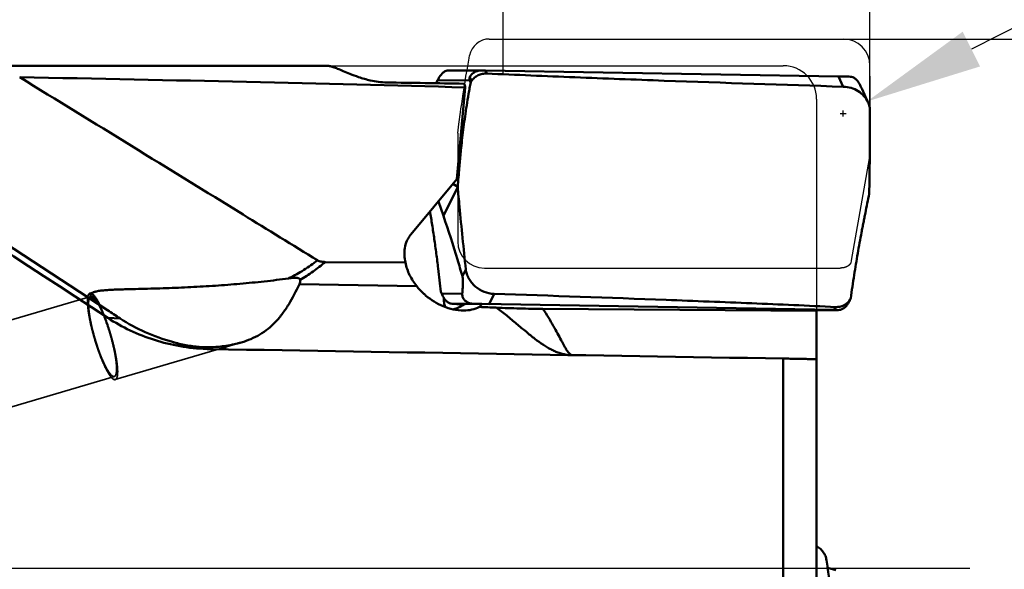
# Model space of a CAD drawing. Units: millimetres. Extents: x -103 to 104, y -27 to 88.
# Drawn here: x 25 to 55, y 0 to 16 of the extents above; entities that cross this region are included whole.
import ezdxf

# ---------------------------------------------------------------- set-up
doc = ezdxf.new("R2010")
doc.units = ezdxf.units.MM
doc.linetypes.add('CENTER2', pattern=[28.575, 19.05, -3.175, 3.175, -3.175])
doc.linetypes.add('DASHED2', pattern=[9.525, 6.35, -3.175])
for name, color, linetype, lineweight in [('1', 4, 'Continuous', 50), ('2', 7, 'Continuous', 25), ('4', 2, 'CENTER2', 25), ('CUT', 1, 'Continuous', 25), ('NOCUT', 7, 'Continuous', 25), ('SK2', 7, 'Continuous', 25), ('SK3', 1, 'DASHED2', 35)]:
    doc.layers.add(name, color=color, linetype=linetype, lineweight=lineweight)
doc.styles.add('simplex', font='txt.shx', dxfattribs={"height": 3.5})
doc.dimstyles.new('コピー - ISO-25', dxfattribs={"dimscale": 0, "dimtxt": 3.5, "dimasz": 3.5, "dimexe": 1.5, "dimexo": 0, "dimgap": 2.3, "dimtad": 1, "dimdec": 8, "dimdsep": 46, "dimtxsty": 'simplex', "dimcen": 0.09, "dimclrd": 256, "dimclre": 256, "dimclrt": 256, "dimadec": 0, "dimazin": 0, "dimtfac": 1, "dimtofl": 0, "dimtmove": 0, "dimatfit": 3, "dimfxl": 1, "dimtolj": 1, "dimlwd": -1, "dimlwe": -1, "dimarcsym": 0})

# ---------------------------------------------------------------- blocks, each defined once
blk = doc.blocks.new('*D4')
at = {"layer": '2'}
for p, q in [((50, 15.875), (73.519, 15.875)), ((72.019, 12.375), (72.019, -15.875))]:
    blk.add_line(p, q, dxfattribs=at)
blk.add_solid([(72.602, 12.375), (71.436, 12.375), (72.019, 15.875)], dxfattribs=at)
at = {"layer": 'Defpoints', "color": 0}
for p in [(50, 15.875), (50, -15.875), (72.019, -15.875)]:
    blk.add_point(p, dxfattribs=at)
at = {"layer": '2', "insert": (67.969, -8.523), "char_height": 3.5, "attachment_point": 5, "rotation": 90, "style": 'simplex'}
blk.add_mtext('\\A1;%%c31.75 [%%c1.250"]', dxfattribs=at)
blk = doc.blocks.new('_None')
blk = doc.blocks.new('*D6')
at = {"layer": '2'}
for p, q in [((39.8, 14.818), (39.8, 46.539)), ((50.8, 13.588), (50.8, 46.539)), ((36.3, 45.039), (32.8, 45.039)), ((54.3, 45.039), (104.246, 45.039))]:
    blk.add_line(p, q, dxfattribs=at)
for points in [[(36.3, 44.455), (36.3, 45.622), (39.8, 45.039)], [(54.3, 45.622), (54.3, 44.455), (50.8, 45.039)]]:
    blk.add_solid(points, dxfattribs=at)
at = {"layer": 'Defpoints', "color": 0}
for p in [(50.8, 45.039), (39.8, 14.818), (50.8, 13.588)]:
    blk.add_point(p, dxfattribs=at)
at = {"layer": '2', "insert": (81.53, 49.089), "char_height": 3.5, "attachment_point": 5, "style": 'simplex'}
blk.add_mtext('\\A1;11 [.433"](MAX)', dxfattribs=at)
blk = doc.blocks.new('*D7')
at = {"layer": '2'}
for p, q in [((0, 0), (0, 56.539)), ((50.8, 13.588), (50.8, 56.539)), ((47.3, 55.039), (3.5, 55.039))]:
    blk.add_line(p, q, dxfattribs=at)
for points in [[(3.5, 55.622), (3.5, 54.455), (0, 55.039)], [(47.3, 54.455), (47.3, 55.622), (50.8, 55.039)]]:
    blk.add_solid(points, dxfattribs=at)
at = {"layer": 'Defpoints', "color": 0}
for p in [(0, 55.039), (50.8, 13.588), (0, 0)]:
    blk.add_point(p, dxfattribs=at)
at = {"layer": '2', "insert": (25.4, 59.089), "char_height": 3.5, "attachment_point": 5, "style": 'simplex'}
blk.add_mtext('\\A1;50.8 [2.000"]', dxfattribs=at)
blk = doc.blocks.new('*D8')
at = {"layer": 'Defpoints', "color": 0}
for p in [(50.8, 65.039), (-79.375, 14.175), (50.8, 13.588)]:
    blk.add_point(p, dxfattribs=at)
at = {"layer": 'SK2'}
for p, q in [((-79.375, 14.175), (-79.375, 66.539)), ((50.8, 13.588), (50.8, 66.539)), ((-75.875, 65.039), (47.3, 65.039))]:
    blk.add_line(p, q, dxfattribs=at)
for points in [[(-75.875, 65.622), (-75.875, 64.455), (-79.375, 65.039)], [(47.3, 64.455), (47.3, 65.622), (50.8, 65.039)]]:
    blk.add_solid(points, dxfattribs=at)
at = {"layer": 'SK2', "insert": (-14.287, 69.089), "char_height": 3.5, "attachment_point": 5, "style": 'simplex'}
blk.add_mtext('\\A1;130.175 [5.125"]', dxfattribs=at)
blk = doc.blocks.new('*D9')
at = {"layer": '2'}
for p, q in [((91.321, 34.383), (53.843, 15.574)), ((49.909, 13.645), (50.089, 13.645)), ((49.999, 13.555), (49.999, 13.735))]:
    blk.add_line(p, q, dxfattribs=at)
blk.add_solid([(53.581, 16.095), (54.104, 15.053), (50.714, 14.004)], dxfattribs=at)
at = {"layer": 'Defpoints', "color": 0}
for p in [(50.714, 14.004), (49.999, 13.645)]:
    blk.add_point(p, dxfattribs=at)
at = {"layer": '2', "insert": (72.329, 29.383), "char_height": 3.5, "attachment_point": 5, "rotation": 26.6505, "style": 'simplex'}
blk.add_mtext('\\A1;R0.8 [R.031"]', dxfattribs=at)

msp = doc.modelspace()

# ---------------------------------------------------------------- linework, layer by layer
at = {"layer": '1'}
for p, q in [((34.50567105, 15.075), (2.15899486, 15.075)), ((38.15087696, 14.93238222), (39.13630151, 14.92935328)), ((39.13629545, 14.9293533), (39.1417646, 14.92930424)), ((39.1417646, 14.92930424), (39.26620356, 14.9273538)), ((49.85961484, 14.75218712), (39.26620356, 14.9273538)), ((39.26620356, 14.9273538), (39.30640356, 14.83953267)), ((27.92959687, 7.7449699), (17.50448701, 14.55179102)), ((37.78980757, 14.55659881), (37.7857723, 14.54835649)), ((37.83005632, 14.63676503), (38.80063478, 14.63378172)), ((38.79695353, 14.73265007), (38.84971058, 14.61739673)), ((38.80063478, 14.63378172), (38.82275912, 14.57620023)), ((38.84971058, 14.61739673), (38.82275912, 14.57620023)), ((49.99993988, 14.4456323), (49.85961484, 14.75218712)), ((38.65966787, 14.42499965), (38.40724857, 11.67026263)), ((50.73946817, 13.98277425), (50.56282719, 14.36866507)), ((37.02948569, 10.01653325), (38.40724857, 11.67026263)), ((38.28999209, 11.52951962), (38.43190708, 11.44260024)), ((38.43190706, 11.44260026), (38.00397192, 10.57073713)), ((37.85337945, 11.00545329), (38.00397192, 10.57073713)), ((34.45462815, 9.18837786), (36.86596998, 9.17357853)), ((38.67659365, 8.96890696), (38.57404041, 8.75996784)), ((33.38209597, 8.70989755), (33.3582437, 8.69831214)), ((33.35824486, 8.69831229), (33.38586658, 8.7021004)), ((33.38586658, 8.7021004), (33.38209623, 8.70989769)), ((37.2038273, 8.46381426), (33.68414158, 8.52154776)), ((37.95436092, 8.23727451), (37.92757349, 8.29493398)), ((27.42637508, 8.15563268), (27.42762952, 8.15598275)), ((37.95436092, 8.23727451), (38.56813991, 8.24025782)), ((39.37402087, 7.92656817), (39.52448667, 8.23312299)), ((50.14154371, 7.94610521), (50.19811331, 8.06135855)), ((50.18965544, 8.04787842), (50.19811331, 8.06135855)), ((50.19430254, 8.04497357), (50.22299604, 8.10255505)), ((50.19811331, 8.06135855), (50.22299604, 8.10255505)), ((38.29956183, 7.93027476), (38.92408312, 7.93331028)), ((38.29956183, 7.93027476), (38.40839202, 7.92832433)), ((38.64321198, 7.92435257), (38.40839202, 7.92832433)), ((38.64880209, 7.92779941), (39.14334187, 7.93020315)), ((39.13262657, 7.93038245), (38.92408312, 7.93331028)), ((39.15797918, 7.93000469), (39.13262657, 7.93038245)), ((39.14334187, 7.93020315), (49.73030579, 7.75140148)), ((39.37402087, 7.92656817), (39.15797918, 7.93000469)), ((49.2, 7.72352251), (40.99102802, 7.78208813)), ((49.2, 7.76010437), (49.2, 6.27745781)), ((49.2009241, 7.74659817), (49.21461469, 7.74641553)), ((49.21461469, 7.74641553), (49.22348919, 7.74645866)), ((49.21461469, 7.74641553), (49.22349882, 7.74637805)), ((49.22348958, 7.746378), (49.83913637, 7.74937039)), ((49.73030579, 7.75140148), (49.77341088, 7.83922261)), ((49.83242584, 7.74957862), (49.73030579, 7.75140148)), ((49.83913597, 7.74945105), (49.83242584, 7.74957862)), ((49.84588691, 7.7494032), (49.83913597, 7.74945105)), ((27.93760704, 7.51156463), (28.30467376, 7.49738283)), ((48.2, -2.84728887), (48.2, 6.29323794)), ((49.2, 6.27478641), (49.2, -2.61441338)), ((49.53082424, 0.01841413), (49.77341088, -0.04968617))]:
    msp.add_line(p, q, dxfattribs=at)
for centre, major_axis, ratio, start_param, end_param in [((40.75479794, 0), (23.80886764, -15.06658777), 0.0211494924, 3.3724173863, 4.157366742), ((-120.10928682, 0), (225.81497609, 7.05281351), 0.0590014775, 0.7892172624, 0.8693644183), ((916.96300548, 0), (911.43457145, -15.07497723), 0.0000287452, 2.8712671954, 2.880981172), ((35.80334758, 0), (2.43304783, 15.07188602), 0.1259297359, 6.0087868816, 6.0349237651), ((39.60627655, 14.57790705), (0.81483805, -0.13289163), 0.3984171806, 3.0732761751, 3.3701651118), ((38.00793939, 8.27878079), (-0.15880093, 0.34818105), 0.1725328878, 1.6113911463, 1.908280083), ((50.14233474, 8.10084824), (0.16840826, 0.34942493), 0.1837012538, 4.3438432359, 4.6407321726), ((28.78301721, 7.25261132), (1.50536548, -0.96292086), 0.0302388344, 4.1290968629, 4.408426728), ((9.05081851, 8.92909635), (79.80640015, -3.30231786), 0.0020962336, 1.1782523766, 1.1850132664), ((427.24884348, 0), (911.43457145, -15.07497723), 0.0000287452, 1.9997087715, 2.0205260087)]:
    msp.add_ellipse(centre, major_axis=major_axis, ratio=ratio, start_param=start_param, end_param=end_param, dxfattribs=at)
for points, knots in [([(36.30532374, 14.57268523), (36.13949079, 14.5754102), (35.85242304, 14.61435875), (35.48671774, 14.72016071), (35.21670733, 14.82205605), (35.00783863, 14.90985108), (34.84116519, 14.98041144), (34.72282305, 15.02615113), (34.64208859, 15.05178336), (34.59144897, 15.06482949), (34.54669355, 15.07286355), (34.51863515, 15.075), (34.50567105, 15.075)], [0, 0, 0, 0, 0.264735039, 0.45842267, 0.6069783451, 0.7251112778, 0.8200619907, 0.8958984808, 0.9274944054, 0.9552198127, 0.979306957, 1, 1, 1, 1]), ([(38.15087699, 14.9323823), (38.12825345, 14.93245266), (38.07114853, 14.92124715), (37.9701165, 14.85838838), (37.89113642, 14.7523287), (37.84631894, 14.66849408), (37.83005632, 14.63676503)], [0, 0, 0, 0, 0.1486805949, 0.3738488942, 0.7656853317, 1, 1, 1, 1]), ([(38.79695353, 14.73265007), (38.8089445, 14.76745948), (38.84330873, 14.81513658), (38.9010718, 14.86169821), (38.96264245, 14.89706048), (39.04136291, 14.92323366), (39.10561279, 14.92944766), (39.13630154, 14.92935329)], [0, 0, 0, 0, 0.2663843397, 0.4060390043, 0.5366241783, 0.7779536617, 1, 1, 1, 1]), ([(39.30640503, 14.83953261), (39.26197555, 14.84152755), (39.17260855, 14.83491804), (39.06653183, 14.79969079), (38.98947466, 14.75675702), (38.93631451, 14.71751273), (38.88883861, 14.67120521), (38.86193205, 14.63592166), (38.84971058, 14.61739673)], [0, 0, 0, 0, 0.2517225695, 0.5015149825, 0.6258514508, 0.7498697732, 0.8743874353, 1, 1, 1, 1]), ([(49.99993988, 14.4456323), (48.20893606, 14.50157563), (45.52591709, 14.59073984), (41.96150957, 14.7255921), (40.18798345, 14.7999488), (39.30640356, 14.83953267)], [0, 0, 0, 0, 0.5023552642, 0.7525988508, 1, 1, 1, 1]), ([(34.22405164, 9.24017483), (33.48029, 9.69814373), (30.50469374, 11.5296199), (27.52771189, 13.35884537), (25.29398769, 14.72927748)], [0, 0, 0, 0, 0.2499814886, 1, 1, 1, 1]), ([(37.83005632, 14.63676503), (37.82670404, 14.63022458), (37.81311607, 14.60358951), (37.79974408, 14.57684396), (37.78980766, 14.55659969)], [0, 0, 0, 0, 0.2457959873, 1, 1, 1, 1]), ([(38.82275912, 14.57620023), (38.81206623, 14.51882992), (38.7911897, 14.40352009), (38.75067268, 14.17149361), (38.72199836, 13.99664333), (38.70361882, 13.87972516)], [0, 0, 0, 0, 0.2477672046, 0.4975137884, 1, 1, 1, 1]), ([(49.85961484, 14.75218712), (49.90730791, 14.75139849), (50.02611485, 14.74934641), (50.14491783, 14.74704775), (50.21602489, 14.745445)], [0, 0, 0, 0, 0.4014281483, 1, 1, 1, 1]), ([(50.21602489, 14.745445), (50.23865169, 14.74493499), (50.29540141, 14.73223289), (50.39522059, 14.66650895), (50.471872, 14.55732948), (50.51463917, 14.47118731), (50.53020212, 14.43849746)], [0, 0, 0, 0, 0.1476915333, 0.3709339494, 0.7637370722, 1, 1, 1, 1]), ([(50.73946817, 13.98277425), (50.7090704, 14.04918137), (50.62517881, 14.17515312), (50.44877569, 14.32150395), (50.23483631, 14.41771759), (50.07850141, 14.44317837), (49.99993988, 14.4456323)], [0, 0, 0, 0, 0.2394727908, 0.4874816317, 0.7422763764, 1, 1, 1, 1]), ([(50.53020212, 14.43849746), (50.53292322, 14.4327818), (50.54392834, 14.40956542), (50.55476827, 14.38627059), (50.56282719, 14.3686651)], [0, 0, 0, 0, 0.2463872164, 1, 1, 1, 1]), ([(50.8, 13.70984832), (50.79997311, 13.75636078), (50.78948903, 13.85035115), (50.75911901, 13.9398449), (50.73946817, 13.98277425)], [0, 0, 0, 0, 0.4962618645, 1, 1, 1, 1]), ([(38.70361882, 13.87972516), (38.66962332, 13.66346852), (38.62289009, 13.34117782), (38.56951788, 12.91540658), (38.54070971, 12.65660259), (38.5204707, 12.45492619), (38.50707798, 12.30797335), (38.49445589, 12.16286448), (38.47757902, 11.97048788), (38.45670165, 11.73041686), (38.44013258, 11.53846055), (38.43190708, 11.44260024)], [0, 0, 0, 0, 0.2677395212, 0.3982436246, 0.5248014018, 0.5862111812, 0.6461390797, 0.705274359, 0.764356011, 0.8823277812, 1, 1, 1, 1]), ([(50.77718924, 11.23615494), (50.78090666, 11.43159974), (50.79467405, 12.25609234), (50.80036366, 13.0807219), (50.8, 13.70984833)], [0, 0, 0, 0, 0.2370586508, 1, 1, 1, 1]), ([(38.43190707, 11.44260034), (38.44940327, 11.24710823), (38.52509359, 10.42197668), (38.60849089, 9.59755038), (38.67659365, 8.96890696)], [0, 0, 0, 0, 0.2368750524, 1, 1, 1, 1]), ([(50.32578992, 8.79903014), (50.35970565, 9.01595638), (50.41267361, 9.33873584), (50.48769468, 9.7638469), (50.53562318, 10.02244009), (50.574367, 10.22396257), (50.60346106, 10.3708453), (50.63257044, 10.51588992), (50.69029118, 10.80415531), (50.73852689, 11.04422364), (50.77718924, 11.23615504)], [0, 0, 0, 0, 0.2657233689, 0.3958458518, 0.5224345424, 0.5840100832, 0.6442030251, 0.7036517545, 0.7630499918, 1, 1, 1, 1]), ([(37.84785691, 8.99487252), (37.82963574, 9.14347345), (37.79193006, 9.43823982), (37.74117348, 9.80394959), (37.69882686, 10.09082019), (37.66675379, 10.29947475), (37.63415978, 10.50280004), (37.61182398, 10.63638095), (37.6008439, 10.70233406)], [0, 0, 0, 0, 0.2603146297, 0.5166895196, 0.6419581119, 0.7645127566, 0.8837458594, 1, 1, 1, 1]), ([(38.57404041, 8.75996784), (38.52629671, 8.92666362), (38.34807287, 9.53389105), (38.15436153, 10.13660658), (38.00397192, 10.57073713)], [0, 0, 0, 0, 0.274000278, 1, 1, 1, 1]), ([(36.86596998, 9.17357853), (36.8496698, 9.244514), (36.82829504, 9.38966657), (36.8387721, 9.61090978), (36.89042111, 9.79086121), (36.96016656, 9.92464355), (37.00484529, 9.98695736), (37.02948569, 10.01653325)], [0, 0, 0, 0, 0.2456343003, 0.492187982, 0.742323643, 0.870085088, 1, 1, 1, 1]), ([(34.22405125, 9.24017505), (34.09426172, 9.13646938), (33.82278918, 8.94363916), (33.5315276, 8.78232671), (33.38209597, 8.70989755)], [0, 0, 0, 0, 0.5001105384, 1, 1, 1, 1]), ([(34.45462815, 9.18837786), (34.33903435, 9.08750422), (34.09799655, 8.89684033), (33.83994785, 8.72996429), (33.70741567, 8.65276193)], [0, 0, 0, 0, 0.5000660493, 1, 1, 1, 1]), ([(34.45462817, 9.18837786), (34.41436481, 9.18862497), (34.33495353, 9.19454074), (34.25741599, 9.21963085), (34.22405164, 9.24017483)], [0, 0, 0, 0, 0.5068099396, 1, 1, 1, 1]), ([(37.2038273, 8.46381426), (37.16274823, 8.51558152), (37.0857802, 8.62339382), (36.98845314, 8.79663823), (36.91222299, 8.98026991), (36.87812238, 9.10858349), (36.86596998, 9.17357853)], [0, 0, 0, 0, 0.2499252547, 0.4999084681, 0.7499403369, 1, 1, 1, 1]), ([(37.92757349, 8.29493398), (37.91547998, 8.41094269), (37.88979624, 8.64436137), (37.86224082, 8.87756508), (37.84785691, 8.99487252)], [0, 0, 0, 0, 0.496702545, 1, 1, 1, 1]), ([(39.52448667, 8.23312299), (39.42195791, 8.23644612), (39.21540267, 8.2812525), (38.99070818, 8.41793244), (38.84655454, 8.56602718), (38.76142405, 8.69142358), (38.7023849, 8.82669772), (38.68170771, 8.92170008), (38.67659365, 8.96890696)], [0, 0, 0, 0, 0.253414425, 0.5103929566, 0.6374495069, 0.7617820876, 0.8827003856, 1, 1, 1, 1]), ([(27.59812083, 8.30798013), (27.61947298, 8.31252399), (27.66428262, 8.32058297), (27.76035559, 8.33377739), (27.89016478, 8.34581554), (28.05403087, 8.35602244), (28.22563928, 8.3636249), (28.40216584, 8.36961242), (28.6430209, 8.37635743), (28.94791731, 8.38363762), (29.31631688, 8.39301316), (29.68650994, 8.40432113), (30.0571623, 8.41824634), (30.42756925, 8.43519237), (30.79735496, 8.45526133), (31.2888212, 8.48598591), (31.77887353, 8.52360594), (32.26725666, 8.56898299), (32.75327846, 8.61946546), (33.11678697, 8.66398342), (33.35824486, 8.69831229)], [0, 0, 0, 0, 0.0113363982, 0.0236301526, 0.0503508023, 0.0790087408, 0.1088865519, 0.1395503286, 0.1707305857, 0.2340104407, 0.2979271543, 0.3621010169, 0.4263390019, 0.4905396875, 0.5546511563, 0.6186477932, 0.7462528104, 0.8098622104, 0.8733507376, 1, 1, 1, 1]), ([(33.38586658, 8.7021004), (33.40017526, 8.70398827), (33.42882789, 8.70752551), (33.47192103, 8.71186733), (33.51514463, 8.71488414), (33.55847824, 8.71600149), (33.59462905, 8.7145546), (33.62334697, 8.71097853), (33.64464959, 8.70661442), (33.66537887, 8.69985636), (33.6847374, 8.68954828), (33.70064083, 8.67395386), (33.70613692, 8.65993017), (33.70741568, 8.65276193)], [0, 0, 0, 0, 0.12472514, 0.2494734426, 0.3742527375, 0.4990742642, 0.6239527888, 0.6864513836, 0.7489956834, 0.8116063488, 0.8742980784, 0.9370751002, 1, 1, 1, 1]), ([(33.68414158, 8.52154776), (33.69372566, 8.54191523), (33.7054261, 8.57408993), (33.71094102, 8.61898832), (33.70939452, 8.64166928), (33.70741567, 8.65276193)], [0, 0, 0, 0, 0.4996580229, 0.7498844735, 1, 1, 1, 1]), ([(38.56813991, 8.24025782), (38.57140275, 8.27269429), (38.57603528, 8.32234765), (38.58137741, 8.39021024), (38.5850308, 8.44514747), (38.58805281, 8.50478493), (38.58959365, 8.55883958), (38.58970937, 8.60808663), (38.58856316, 8.65527139), (38.58483478, 8.70686844), (38.57875139, 8.74351956), (38.57404041, 8.75996784)], [0, 0, 0, 0, 0.187496724, 0.2867990332, 0.39150659, 0.5041499885, 0.6302237531, 0.702472855, 0.7873800337, 0.9015956411, 1, 1, 1, 1]), ([(50.22299604, 8.10255505), (50.23891815, 8.21800431), (50.27230392, 8.45029701), (50.30754181, 8.68231454), (50.32578992, 8.79903014)], [0, 0, 0, 0, 0.4966092021, 1, 1, 1, 1]), ([(27.43508934, 8.14146724), (27.43053209, 8.14929244), (27.42296213, 8.16461608), (27.41712643, 8.18846192), (27.41885612, 8.21149267), (27.42907718, 8.23270488), (27.44720292, 8.2513161), (27.472451, 8.26763939), (27.50439162, 8.28202894), (27.52820291, 8.28993559), (27.54106064, 8.29372898)], [0, 0, 0, 0, 0.1207598507, 0.2265785093, 0.3236751564, 0.4224249521, 0.5339699195, 0.66587341, 0.8212291201, 1, 1, 1, 1]), ([(27.54106064, 8.29372898), (27.54553589, 8.2950493), (27.56440896, 8.30036949), (27.58350684, 8.30487018), (27.59812083, 8.30798013)], [0, 0, 0, 0, 0.2379716095, 1, 1, 1, 1]), ([(33.68414158, 8.52154776), (33.5870607, 8.31523784), (33.4328629, 8.01311528), (33.18451054, 7.64368795), (32.97942582, 7.39777052), (32.75190746, 7.18560582), (32.50181485, 7.01063752), (32.2308062, 6.8734161), (32.03979927, 6.80591818), (31.94231245, 6.77715755)], [0, 0, 0, 0, 0.268131847, 0.3976659797, 0.5227737073, 0.6438627552, 0.7624098096, 0.8804738498, 1, 1, 1, 1]), ([(37.470791, 8.18828507), (37.44650192, 8.20895785), (37.35100639, 8.29419876), (37.26356236, 8.388537), (37.2038273, 8.46381426)], [0, 0, 0, 0, 0.2491950683, 1, 1, 1, 1]), ([(27.42762952, 8.15598275), (27.43391901, 8.15763841), (27.44845742, 8.15803451), (27.4707918, 8.15013991), (27.49458742, 8.13474152), (27.52004123, 8.11192619), (27.54714544, 8.08177409), (27.57577147, 8.04440636), (27.60574757, 8.00002736), (27.62543632, 7.96769325), (27.63551382, 7.95044215)], [0, 0, 0, 0, 0.0639498527, 0.1384500878, 0.2297703772, 0.3410563836, 0.4736470583, 0.627891982, 0.8035523304, 1, 1, 1, 1]), ([(27.92959687, 7.7449699), (27.8757322, 7.78095911), (27.77341656, 7.85012153), (27.65133087, 7.93718728), (27.56557821, 8.00452932), (27.51165857, 8.05119287), (27.46761769, 8.0955211), (27.44393913, 8.12627135), (27.43508934, 8.14146724)], [0, 0, 0, 0, 0.3050853361, 0.5816256619, 0.7059157517, 0.8184886479, 0.9171839498, 1, 1, 1, 1]), ([(27.68793097, 7.91171682), (27.66621907, 7.95466378), (27.62463554, 8.03198144), (27.56855571, 8.11999033), (27.52545949, 8.17541998), (27.496792, 8.20675014), (27.46989144, 8.2303756), (27.45145974, 8.24199123), (27.44260182, 8.24606561)], [0, 0, 0, 0, 0.343999781, 0.6272214289, 0.7446087693, 0.8455319866, 0.9303036734, 1, 1, 1, 1]), ([(38.61118918, 7.73473638), (38.50631367, 7.73422668), (38.29673125, 7.75843307), (37.99750894, 7.85450259), (37.71897829, 7.99789992), (37.55009203, 8.12079084), (37.470791, 8.18828507)], [0, 0, 0, 0, 0.2515627266, 0.5012683825, 0.7502161786, 1, 1, 1, 1]), ([(38.00383654, 8.13764036), (38.01239004, 8.1215412), (38.031843, 8.08817596), (38.07609868, 8.02985648), (38.14039399, 7.97484436), (38.22153009, 7.93885321), (38.27482938, 7.93074704), (38.29956183, 7.93027476)], [0, 0, 0, 0, 0.1443981255, 0.3053188302, 0.5783800056, 0.8040645405, 1, 1, 1, 1]), ([(38.0636537, 7.83772011), (38.04581414, 7.88185229), (38.01778237, 7.975361), (38.01048176, 8.07291792), (38.01222756, 8.12218842)], [0, 0, 0, 0, 0.4912285411, 1, 1, 1, 1]), ([(38.92408312, 7.93331028), (38.88829866, 7.93378593), (38.83149368, 7.94081435), (38.75448807, 7.96622497), (38.68702477, 8.00205463), (38.62154123, 8.05969412), (38.57980465, 8.13116997), (38.56642656, 8.19397902), (38.56678547, 8.22679302), (38.56813991, 8.24025782)], [0, 0, 0, 0, 0.2041946675, 0.322767193, 0.4612781929, 0.6374115509, 0.8139101353, 0.9227857144, 1, 1, 1, 1]), ([(39.52448667, 8.23312299), (41.24653452, 8.1773084), (43.82252859, 8.0883402), (47.23872539, 7.95337843), (48.93300385, 7.87891057), (49.77341088, 7.83922261)], [0, 0, 0, 0, 0.5039557563, 0.7539107664, 1, 1, 1, 1]), ([(49.77340949, 7.83922268), (49.81415038, 7.83729869), (49.89598461, 7.84330493), (50.01182943, 7.88285618), (50.11387013, 7.95101923), (50.1672954, 8.01352152), (50.18965544, 8.04787842)], [0, 0, 0, 0, 0.2516102701, 0.5000567972, 0.747118865, 1, 1, 1, 1]), ([(38.29755497, 7.76884935), (38.30487148, 7.7709191), (38.3336755, 7.77945787), (38.36205097, 7.78944884), (38.38290414, 7.79773313)], [0, 0, 0, 0, 0.2530992042, 1, 1, 1, 1]), ([(38.64880209, 7.92779941), (38.6328789, 7.91789743), (38.54811949, 7.86726043), (38.4581712, 7.82483463), (38.38290414, 7.79773313)], [0, 0, 0, 0, 0.189885534, 1, 1, 1, 1]), ([(39.08716435, 7.84148197), (39.01400149, 7.80490594), (38.85722166, 7.75128789), (38.69307065, 7.73513433), (38.61118918, 7.73473638)], [0, 0, 0, 0, 0.4997364351, 1, 1, 1, 1]), ([(39.08716435, 7.84148197), (39.10059593, 7.85465274), (39.12299383, 7.88241797), (39.13801595, 7.91465433), (39.14334187, 7.93020315)], [0, 0, 0, 0, 0.5337037839, 1, 1, 1, 1]), ([(40.99102802, 7.78208813), (40.75916152, 7.78373866), (40.29080176, 7.79321869), (39.82269293, 7.81041111), (39.5863631, 7.8203957)], [0, 0, 0, 0, 0.4950169264, 1, 1, 1, 1]), ([(39.58636314, 7.8203957), (39.69393136, 7.74277079), (39.90166836, 7.58479173), (40.1972869, 7.34153231), (40.47500358, 7.10591019), (40.73908809, 6.88966151), (40.95628933, 6.73085406), (41.12780306, 6.6239211), (41.25268627, 6.55573942), (41.37720212, 6.49836285), (41.5020796, 6.45311102), (41.62679371, 6.41966644), (41.71046446, 6.40498701), (41.75193273, 6.39975969)], [0, 0, 0, 0, 0.1518919719, 0.2987089898, 0.4383238712, 0.5689217412, 0.6895046592, 0.7460615258, 0.8002451048, 0.852322879, 0.9028921967, 0.9521413695, 1, 1, 1, 1]), ([(40.99102813, 7.78208813), (41.04738316, 7.69649496), (41.15353299, 7.52868613), (41.29834887, 7.2820228), (41.42419584, 7.05400131), (41.51741, 6.87890143), (41.5844525, 6.75408768), (41.62902298, 6.67329008), (41.67032707, 6.60190506), (41.70862397, 6.5401391), (41.74522093, 6.48844177), (41.78144665, 6.44770014), (41.81622276, 6.41752049), (41.84026236, 6.4030227), (41.85178851, 6.39810537)], [0, 0, 0, 0, 0.1876060238, 0.3634120749, 0.5235543249, 0.6643552528, 0.7265523812, 0.7829215778, 0.8332742527, 0.8775182886, 0.9159359545, 0.9490847529, 0.9770594662, 1, 1, 1, 1]), ([(50.14154371, 7.94610521), (50.13271803, 7.93068854), (50.11272787, 7.89872534), (50.06779426, 7.84287334), (50.00338943, 7.79044167), (49.92287555, 7.75664842), (49.87027169, 7.74952166), (49.84587677, 7.74940314)], [0, 0, 0, 0, 0.1433313777, 0.3036104376, 0.5769548866, 0.8031658893, 1, 1, 1, 1]), ([(30.89537765, 6.58069027), (30.63052021, 6.59092358), (30.10298205, 6.64634068), (29.33384356, 6.83344026), (28.60515313, 7.11901623), (28.15223736, 7.3717689), (27.93760704, 7.51156463)], [0, 0, 0, 0, 0.2535432111, 0.5056415507, 0.7549821836, 1, 1, 1, 1]), ([(29.87752274, 6.79094644), (29.59830083, 6.86923024), (29.0537479, 7.06506305), (28.5444733, 7.340768), (28.30467376, 7.49738283)], [0, 0, 0, 0, 0.5031020076, 1, 1, 1, 1]), ([(31.47369617, 6.67502), (31.34343856, 6.65499039), (31.0794652, 6.62932236), (30.67913986, 6.63748312), (30.2763127, 6.69103973), (30.01027444, 6.75372764), (29.87752274, 6.79094644)], [0, 0, 0, 0, 0.2452278162, 0.4922318462, 0.7434553081, 1, 1, 1, 1]), ([(30.89939935, 6.59319985), (30.72670256, 6.61118686), (30.38270269, 6.6622796), (30.04447662, 6.74320773), (29.87752274, 6.79094644)], [0, 0, 0, 0, 0.4999798138, 1, 1, 1, 1]), ([(31.47369617, 6.67502), (31.47070222, 6.66252746), (31.46484081, 6.63990956), (31.45518213, 6.60982074), (31.44560656, 6.58704486), (31.43820261, 6.57475782), (31.43426448, 6.5702477)], [0, 0, 0, 0, 0.3421311409, 0.6221329799, 0.8405373983, 1, 1, 1, 1]), ([(31.8248176, 6.74507612), (31.7961931, 6.73786181), (31.68003766, 6.71028505), (31.56250624, 6.68867626), (31.47369617, 6.67502)], [0, 0, 0, 0, 0.2472879141, 1, 1, 1, 1]), ([(31.94231245, 6.77715755), (31.93261058, 6.7742953), (31.89360971, 6.7630109), (31.85437813, 6.75252634), (31.8248176, 6.74507612)], [0, 0, 0, 0, 0.2491434529, 1, 1, 1, 1]), ([(49.2, 6.27478641), (49.2, 6.27487722), (49.19943168, 6.27477098), (49.19882786, 6.27496078), (49.1973709, 6.27494616), (49.19554195, 6.27505518), (49.19310375, 6.27512526), (49.19015342, 6.27522298), (49.18665386, 6.27532312), (49.18091194, 6.27548131), (49.17238162, 6.27569756), (49.16052533, 6.27597986), (49.14650937, 6.27629697), (49.13033844, 6.27664893), (49.11201981, 6.27703524), (49.0833348, 6.27762453), (49.04222721, 6.27844059), (48.9867247, 6.27950762), (48.9232035, 6.28069778), (48.85204012, 6.28200313), (48.7737366, 6.28341362), (48.68893492, 6.28491697), (48.56530341, 6.28707729), (48.40168561, 6.28987886), (48.26834157, 6.29210849), (48.2, 6.29323794)], [0, 0, 0, 0, 0.0002723907, 0.0010786776, 0.0024216074, 0.00430224, 0.0067214198, 0.0096797111, 0.0131775376, 0.0172153123, 0.0269120294, 0.0387702291, 0.052788681, 0.0689628741, 0.0872859489, 0.1077469528, 0.1550207024, 0.2106109954, 0.274255518, 0.3455837492, 0.4240989407, 0.5091622596, 0.5999833527, 0.7949838942, 1, 1, 1, 1]), ([(49.20009469, 0.66330383), (49.23955215, 0.64175922), (49.31328236, 0.59090386), (49.40307066, 0.49258564), (49.46666709, 0.37721948), (49.48961746, 0.29257612), (49.49612207, 0.24956667)], [0, 0, 0, 0, 0.2561784316, 0.5056405, 0.7521280441, 1, 1, 1, 1]), ([(49.76503327, -1.63451958), (49.74478294, -1.48368714), (49.65911819, -0.85509969), (49.56823022, -0.22722305), (49.49612207, 0.24956667)], [0, 0, 0, 0, 0.239890259, 1, 1, 1, 1])]:
    msp.add_open_spline(points, degree=3, knots=knots, dxfattribs=at)
for points in [[(31.02847272, 6.57702014), (30.98409689, 6.57775349), (30.93972645, 6.57897677), (30.89537765, 6.58069027)], [(31.0288115, 6.58114523), (30.98563289, 6.58469309), (30.94249038, 6.58871176), (30.89939935, 6.59319985)], [(31.10046677, 6.57569198), (31.07657116, 6.57736578), (31.0526852, 6.57918359), (31.0288115, 6.58114523)]]:
    msp.add_open_spline(points, degree=3, dxfattribs=at)
at = {"layer": '4'}
msp.add_line((53.8, 0), (0, 0), dxfattribs=at)
at = {"layer": 'CUT'}
for p, q in [((39.38009247, 15.875), (49.99999997, 15.875)), ((38.77537768, 15.3019864), (38.78957835, 15.3812689)), ((38.71253967, 14.941827), (38.74264988, 15.1163827)), ((38.74264988, 15.1163827), (38.77537768, 15.3019864)), ((50.79999986, 14.7610074), (50.79999986, 15.07541276)), ((38.68126302, 14.75631331), (38.71253967, 14.941827)), ((38.62345945, 14.40060884), (38.65215091, 14.57941823)), ((38.65215091, 14.57941823), (38.68126302, 14.75631331)), ((50.79999986, 14.7610074), (50.79829704, 14.25090383)), ((38.57430354, 14.08163852), (38.59725104, 14.23274157)), ((38.59725104, 14.23274157), (38.62345945, 14.40060884)), ((50.79829704, 14.25090383), (50.79540045, 13.77804116)), ((38.53143293, 13.78560337), (38.55198246, 13.93006161)), ((38.55198246, 13.93006161), (38.57430354, 14.08163852)), ((38.46895504, 13.32041654), (38.5166555, 13.67780642)), ((38.5166555, 13.67780642), (38.53143293, 13.78560337)), ((50.79540045, 13.77804116), (50.79252052, 13.44501324)), ((38.43190708, 13.05380228), (38.46895504, 13.32041654)), ((50.79252052, 13.44501324), (50.78872213, 13.09309156)), ((38.43190708, 13.05380228), (38.43190708, 9.80831891)), ((50.78872213, 13.09309156), (50.78442571, 12.76095723)), ((50.78442571, 12.76095723), (50.77912467, 12.40923375)), ((50.77912467, 12.40923375), (50.77718924, 12.29225045)), ((50.77718924, 12.29225045), (50.61467687, 11.37960434)), ((50.61467687, 11.37960434), (50.23806731, 9.23746923)), ((50.23806731, 9.23746923), (50.22299604, 9.1530123)), ((39.23190708, 9.00831891), (49.90864472, 9.00831891)), ((50.18116963, 9.10370339), (50.1796924, 9.10221816)), ((50.18259177, 9.10515267), (50.18116963, 9.10370339)), ((50.18397585, 9.10658232), (50.18259177, 9.10515267)), ((50.1853486, 9.10802055), (50.18397585, 9.10658232)), ((50.18671662, 9.10947631), (50.1853486, 9.10802055)), ((50.18808019, 9.11094955), (50.18671662, 9.10947631)), ((50.18942703, 9.11242447), (50.18808019, 9.11094955)), ((50.19076686, 9.11390986), (50.18942703, 9.11242447)), ((50.19210278, 9.11541016), (50.19076686, 9.11390986)), ((50.19544637, 9.11926645), (50.19410532, 9.11770626)), ((50.19678316, 9.12084474), (50.19544637, 9.11926645)), ((50.20903143, 9.13572273), (50.20262496, 9.12790277)), ((50.21569018, 9.14392552), (50.20903143, 9.13572273)), ((50.22299604, 9.1530123), (50.21569018, 9.14392552))]:
    msp.add_line(p, q, dxfattribs=at)
for points in [[(50.17731218, 9.09986969), (50.17554872, 9.09816687), (50.17461662, 9.09727968), (50.17365089, 9.09636958), (50.17265232, 9.09543711), (50.17162545, 9.09448844), (50.17057263, 9.09352556), (50.16949151, 9.09254647), (50.16837961, 9.09155134), (50.16723769, 9.09054062), (50.16606499, 9.08951385), (50.16485678, 9.08846987), (50.16361314, 9.08740863), (50.16233399, 9.08633018), (50.16101436, 9.08523354), (50.1596546, 9.08411885), (50.15825436, 9.08298597), (50.15680767, 9.0818335), (50.15531552, 9.08066193), (50.15377692, 9.07947078), (50.15218289, 9.07825718), (50.15053543, 9.07702206), (50.14883253, 9.07576449), (50.14705926, 9.07447889), (50.14521361, 9.07316315), (50.14329757, 9.07181938), (50.14130219, 9.07044823), (50.13922559, 9.06904808), (50.13706965, 9.06762056), (50.13483104, 9.06617126), (50.13251062, 9.06470058), (50.13010753, 9.06320813), (50.12761585, 9.06169833), (50.12503546, 9.060171), (50.12236649, 9.05862632), (50.11960345, 9.05706923), (50.11674709, 9.05549998), (50.11379666, 9.05391831), (50.11074439, 9.05232835), (50.10759309, 9.05073114), (50.10433995, 9.04912564), (50.10096873, 9.04751287), (50.09748068, 9.04589256), (50.09387456, 9.04426498), (50.09013037, 9.04263205), (50.08624699, 9.04099239), (50.08222555, 9.03934737), (50.07804937, 9.03770307), (50.07371583, 9.03605782), (50.06922756, 9.03441329), (50.06457569, 9.03278056), (50.0597615, 9.03115953), (50.05478373, 9.0295503), (50.04962976, 9.02796437), (50.04430474, 9.02640213), (50.03880353, 9.02486318), (50.03309809, 9.0233578), (50.02718729, 9.02188409), (50.02107226, 9.02044395), (50.01472845, 9.01905332), (50.00815714, 9.01771078), (50.00135705, 9.01641776), (49.99429975, 9.01519446), (49.98698586, 9.01403885), (49.97941475, 9.01295298), (49.97155614, 9.01196315), (49.96340636, 9.01106686), (49.95496907, 9.01026662), (49.94622495, 9.00959631), (49.93716888, 9.0090543), (49.92780596, 9.00864221), (49.91813219, 9.0083988), (49.90864466, 9.00832663)], [(50.1796924, 9.10221816), (50.17813585, 9.10067541), (50.17731218, 9.09986969)], [(50.19410532, 9.11770626), (50.19277021, 9.1161698), (50.19210278, 9.11541016)], [(50.20262496, 9.12790277), (50.19744897, 9.12164009), (50.19678316, 9.12084474)]]:
    msp.add_lwpolyline(points, dxfattribs=at)
for centre, radius, start, end in [((39.38009247, 15.275), 0.6, 90, 169.798248275), ((49.99999997, 15.075), 0.8, 0.029561739, 90), ((39.23190708, 9.80831891), 0.8, 180, 270)]:
    msp.add_arc(centre, radius, start, end, dxfattribs=at)
at = {"layer": 'NOCUT'}
for p, q in [((2.15899486, 15.075), (48.2, 15.075)), ((49.2, 14.075), (49.2, 0)), ((49.2, 0), (0, 0))]:
    msp.add_line(p, q, dxfattribs=at)
msp.add_arc((48.2, 14.075), 1, 0, 90, dxfattribs=at)
at = {"layer": 'SK3'}
for p, q in [((27.39807834, 8.25154563), (27.54106049, 8.29372898)), ((27.42637508, 8.15563268), (4.92201577, 1.51627798)), ((28.16209044, 5.66189595), (31.9423131, 6.77715716)), ((28.13379369, 5.7578089), (5.09572998, -1.0390021))]:
    msp.add_line(p, q, dxfattribs=at)
for points, knots in [([(27.39807846, 8.2515452), (27.39414032, 8.25038354), (27.38631107, 8.24690502), (27.37577882, 8.23866241), (27.36631231, 8.22747061), (27.35434977, 8.20746776), (27.34259528, 8.17455662), (27.33319538, 8.12649767), (27.32778689, 8.06780511), (27.32644589, 7.9989567), (27.32920951, 7.92050832), (27.33881625, 7.79859964), (27.36165557, 7.62810106), (27.40281033, 7.40689191), (27.45751346, 7.16901755), (27.52378471, 6.92324249), (27.59921495, 6.67861748), (27.68100996, 6.44414162), (27.76613248, 6.22844101), (27.83975913, 6.06499243), (27.89849508, 5.94995845), (27.93966968, 5.87639439), (27.97931699, 5.81275898), (28.01707965, 5.7596015), (28.05260125, 5.71732091), (28.08570744, 5.68618798), (28.11624445, 5.66618393), (28.13728525, 5.66015767), (28.14664411, 5.65992199)], [0, 0, 0, 0, 0.0043882543, 0.0090406773, 0.0141793644, 0.0199667226, 0.033867321, 0.0512376628, 0.0722157317, 0.0967751267, 0.1247921488, 0.156076782, 0.2274401343, 0.3085133906, 0.3964825568, 0.4882380016, 0.5805128342, 0.6700187982, 0.7535820502, 0.8282802314, 0.8615008017, 0.8915997154, 0.918354072, 0.9415960255, 0.9612330782, 0.9772888462, 0.9899943779, 1, 1, 1, 1]), ([(28.13379369, 5.7578089), (28.13007512, 5.75671182), (28.12206596, 5.75547831), (28.10945931, 5.75670798), (28.09617845, 5.76087891), (28.07635068, 5.77090525), (28.05004546, 5.79148865), (28.01781119, 5.82552254), (27.98326747, 5.87021267), (27.94673597, 5.92519433), (27.90854766, 5.99001728), (27.85350398, 6.09336084), (27.78414532, 6.24246435), (27.70356158, 6.44140541), (27.62557695, 6.65996395), (27.55320517, 6.88978569), (27.48923889, 7.12208726), (27.43610034, 7.34797602), (27.39579314, 7.55879968), (27.37311051, 7.7216738), (27.36324405, 7.83834578), (27.36013062, 7.91351671), (27.36096761, 7.97952302), (27.36572144, 8.03580691), (27.37431992, 8.0818875), (27.38523982, 8.11345325), (27.39645, 8.13263657), (27.40534005, 8.14334848), (27.41526039, 8.15122418), (27.42265651, 8.15453561), (27.42637508, 8.15563268)], [0, 0, 0, 0, 0.0044501947, 0.0091796798, 0.0144192656, 0.0203372623, 0.0345977222, 0.0524604104, 0.0740556351, 0.0993446442, 0.1281883893, 0.1603791003, 0.2337117228, 0.3168140805, 0.4066791515, 0.5, 0.5933208485, 0.6831859195, 0.7662882772, 0.8396208997, 0.8718116107, 0.9006553558, 0.9259443649, 0.9475395896, 0.9654022778, 0.9796627377, 0.9855807344, 0.9908203202, 0.9955498053, 1, 1, 1, 1]), ([(27.41352467, 8.25351959), (27.41219525, 8.25355307), (27.40699197, 8.2534973), (27.40179287, 8.25264087), (27.39807846, 8.2515452)], [0, 0, 0, 0, 0.2556162193, 1, 1, 1, 1]), ([(27.44260182, 8.24606561), (27.44010907, 8.2472122), (27.43084287, 8.25105781), (27.42082084, 8.25333585), (27.41352467, 8.25351959)], [0, 0, 0, 0, 0.2732247043, 1, 1, 1, 1]), ([(27.63551382, 7.95044215), (27.65776367, 7.91235387), (27.70237407, 7.82858196), (27.76630407, 7.69167114), (27.83074666, 7.53712444), (27.91685265, 7.30812719), (28.01390573, 7.00744643), (28.09381749, 6.70246406), (28.14386983, 6.46520443), (28.17198444, 6.3029383), (28.19085077, 6.15645497), (28.1989595, 6.04573206), (28.19988895, 5.96777576), (28.19804238, 5.91807335), (28.19372016, 5.87460468), (28.18695223, 5.8375904), (28.17777171, 5.80716979), (28.16613304, 5.78339313), (28.15180106, 5.76626572), (28.13975982, 5.75956906), (28.13379369, 5.7578089)], [0, 0, 0, 0, 0.0573624742, 0.123321956, 0.1964369977, 0.2750518161, 0.4414177794, 0.6070582391, 0.6847848951, 0.7566908541, 0.8211554858, 0.8767847695, 0.9009374725, 0.9225069137, 0.9414309766, 0.9576968847, 0.9713673481, 0.9826323137, 0.9919109583, 1, 1, 1, 1]), ([(28.16209031, 5.66189638), (28.16814021, 5.66368096), (28.18032037, 5.67022634), (28.19514175, 5.68687793), (28.20737913, 5.70996387), (28.21725196, 5.7394394), (28.22481594, 5.77526316), (28.23004553, 5.81732162), (28.23291301, 5.86543135), (28.23356961, 5.94099796), (28.22767426, 6.04866351), (28.21168676, 6.19166814), (28.18666904, 6.35101901), (28.15312454, 6.52332322), (28.11173272, 6.70491368), (28.06336062, 6.8919099), (28.00904015, 7.08032555), (27.93149896, 7.32391638), (27.84727316, 7.55549511), (27.7568405, 7.76898749), (27.71095076, 7.8661828), (27.68793097, 7.91171682)], [0, 0, 0, 0, 0.0080277322, 0.0171127268, 0.0279918851, 0.0410731801, 0.0565555491, 0.0745176011, 0.0949660675, 0.1178609125, 0.1706632449, 0.2320711096, 0.3009346093, 0.3758957072, 0.4554390764, 0.5379366017, 0.621689082, 0.7049673973, 0.8632639176, 0.9350639367, 1, 1, 1, 1]), ([(28.14664411, 5.65992199), (28.14797352, 5.65988851), (28.1531768, 5.65994428), (28.1583759, 5.66080071), (28.16209031, 5.66189638)], [0, 0, 0, 0, 0.2556162193, 1, 1, 1, 1])]:
    msp.add_open_spline(points, degree=3, knots=knots, dxfattribs=at)

# ---------------------------------------------------------------- dimensions: what is measured, and where the dimension line sits
at = {"layer": '2'}
dim = msp.add_linear_dim(base=(0, 55.0385936971), p1=(50.8, 13.5877093329), p2=(0, 0), dimstyle='コピー - ISO-25', override={"dimscale": 1}, dxfattribs=at)
dim.commit()
dim.dimension.update_dxf_attribs({"geometry": '*D7', "text_midpoint": (25.4, 55.0385936971), "dimtype": 160})
dim = msp.add_linear_dim(base=(50.8, 45.0385936971), p1=(39.8, 14.8176383822), p2=(50.8, 13.5877093329), text='<>(MAX)', dimstyle='コピー - ISO-25', override={"dimscale": 1}, dxfattribs=at)
dim.commit()
dim.dimension.update_dxf_attribs({"geometry": '*D6', "text_midpoint": (81.5297784364, 45.0385936971), "dimtype": 160})
dim = msp.add_radius_dim(center=(49.99936902, 13.64511077), mpoint=(50.71437632, 14.00394857), dimstyle='コピー - ISO-25', override={"dimscale": 1}, dxfattribs=at)
dim.commit()
dim.dimension.update_dxf_attribs({"geometry": '*D9', "text_midpoint": (72.32914493, 29.38308667)})
dim = msp.add_linear_dim(base=(72.0190187592, -15.8749999989), p1=(50.0000039789, 15.8749999989), p2=(50.0000039789, -15.8749999989), angle=90, text='%%c<>', dimstyle='コピー - ISO-25', override={"dimscale": 1, "dimblk2": 'None', "dimsah": 1, "dimse2": 1}, dxfattribs=at)
dim.commit()
dim.dimension.update_dxf_attribs({"geometry": '*D4', "text_midpoint": (72.0190187592, -8.5233371499), "dimtype": 160})
at = {"layer": 'SK2'}
dim = msp.add_linear_dim(base=(50.8, 65.0385936971), p1=(-79.375, 14.1749999989), p2=(50.8, 13.5877093329), dimstyle='コピー - ISO-25', override={"dimscale": 1}, dxfattribs=at)
dim.commit()
dim.dimension.update_dxf_attribs({"geometry": '*D8', "text_midpoint": (-14.2875, 69.0885936971)})

doc.saveas('drawing.dxf')
